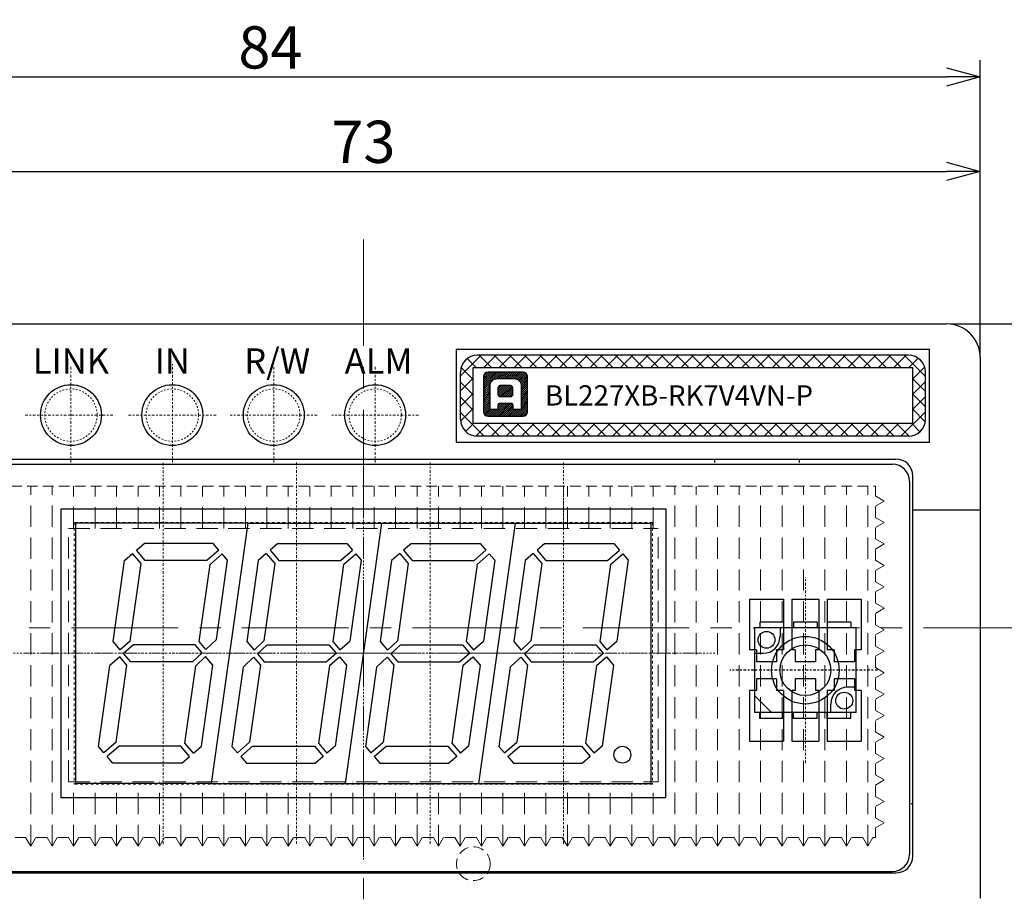
# Model space of a CAD drawing. Extents: x 1116 to 1488, y -2596 to -2355.
# Drawn here: x 1286 to 1345, y -2499 to -2447 of the extents above; entities that cross this region are included whole.
import ezdxf

# ---------------------------------------------------------------- set-up
doc = ezdxf.new("R2010")
doc.units = 0
doc.header["$LTSCALE"] = 0.126
doc.header["$MEASUREMENT"] = 0
for name, pattern in [('CENTER', [2, 1.25, -0.25, 0.25, -0.25]), ('DASHED', [0.75, 0.5, -0.25]), ('HIDDEN', [0.25, 0.125, -0.125])]:
    doc.linetypes.add(name, pattern=pattern)
doc.layers.get('0').update_dxf_attribs({"linetype": 'CONTINUOUS'})
doc.layers.get('Defpoints').update_dxf_attribs({"linetype": 'CONTINUOUS'})
for name, color, linetype, lineweight in [('3寸法', 5, 'CONTINUOUS', 15), ('3寸法線', 5, 'CONTINUOUS', 15), ('3詳細寸法', 161, 'CONTINUOUS', 15), ('4センター', 5, 'CENTER', 15), ('TK2', 2, 'CONTINUOUS', 25), ('かくれ線', 6, 'DASHED', 15), ('中心線', 5, 'CENTER', 15), ('外形線', 3, 'CONTINUOUS', 25), ('寸法線', 5, 'CONTINUOUS', 13)]:
    doc.layers.add(name, color=color, linetype=linetype, lineweight=lineweight)
for name, color, linetype in [('BODY', 7, 'CONTINUOUS'), ('LAYER01', 7, 'CONTINUOUS'), ('LAYER02', 7, 'CONTINUOUS'), ('レイヤー_1', 160, 'CONTINUOUS')]:
    doc.layers.add(name, color=color, linetype=linetype)
doc.dimstyles.get("Standard").update_dxf_attribs({"dimtxt": 2.5, "dimasz": 2, "dimexe": 1, "dimexo": 0.2, "dimgap": 0.5, "dimtad": 1, "dimdsep": 46, "dimtxsty": 'STANDARD', "dimblk": 'OPEN30', "dimcen": 0.09, "dimazin": 2, "dimtfac": 1, "dimtofl": 0, "dimtmove": 0, "dimatfit": 3, "dimldrblk": 'OPEN30', "dimfxl": 1, "dimtolj": 1, "dimtzin": 0, "dimarcsym": 0})
pattern_1 = [(45, (474.72125, -835.16142), (-0.057452426, 0.057452426), [])]

# ---------------------------------------------------------------- blocks, each defined once
blk = doc.blocks.new('_Open30')
at = {"color": 0, "linetype": 'ByBlock', "lineweight": -2}
for p, q in [((-1, 0.268), (0, 0)), ((0, 0), (-1, -0.268)), ((0, 0), (-1, 0))]:
    blk.add_line(p, q, dxfattribs=at)
blk = doc.blocks.new('*D87')
at = {"layer": '3寸法', "color": 0, "lineweight": -2, "ltscale": 10}
for p, q in [((1259.133, -2475.057), (1259.133, -2449.494)), ((1343.133, -2466.907), (1343.133, -2449.494)), ((1261.133, -2450.494), (1341.133, -2450.494))]:
    blk.add_line(p, q, dxfattribs=at)
at = {"layer": 'Defpoints', "color": 0, "ltscale": 10}
for p in [(1343.133, -2450.494), (1343.133, -2467.107), (1259.133, -2475.257)]:
    blk.add_point(p, dxfattribs=at)
at = {"layer": '3寸法', "color": 0, "lineweight": -2, "ltscale": 10, "xscale": 2, "yscale": 2, "zscale": 2, "rotation": 180}
blk.add_blockref('_Open30', (1259.133, -2450.494), dxfattribs=at)
at = {"layer": '3寸法', "color": 0, "lineweight": -2, "ltscale": 10, "xscale": 2, "yscale": 2, "zscale": 2}
blk.add_blockref('_Open30', (1343.133, -2450.494), dxfattribs=at)
at = {"layer": '3寸法', "color": 0, "ltscale": 10, "insert": (1301.133, -2448.744), "char_height": 2.5, "attachment_point": 5}
blk.add_mtext('\\A1;84', dxfattribs=at)
blk = doc.blocks.new('*D86')
at = {"layer": 'Defpoints', "color": 0}
for p in [(1343.133, -2456.082), (1270.133, -2467.107), (1343.133, -2467.107)]:
    blk.add_point(p, dxfattribs=at)
at = {"layer": '寸法線', "color": 0, "lineweight": -2}
for p, q in [((1270.133, -2466.907), (1270.133, -2455.082)), ((1343.133, -2466.907), (1343.133, -2455.082)), ((1272.133, -2456.082), (1341.133, -2456.082))]:
    blk.add_line(p, q, dxfattribs=at)
at = {"layer": '寸法線', "color": 0, "lineweight": -2, "xscale": 2, "yscale": 2, "zscale": 2, "rotation": 180}
blk.add_blockref('_Open30', (1270.133, -2456.082), dxfattribs=at)
at = {"layer": '寸法線', "color": 0, "lineweight": -2, "xscale": 2, "yscale": 2, "zscale": 2}
blk.add_blockref('_Open30', (1343.133, -2456.082), dxfattribs=at)
at = {"layer": '寸法線', "color": 0, "insert": (1306.633, -2454.332), "char_height": 2.5, "attachment_point": 5}
blk.add_mtext('\\A1;73', dxfattribs=at)
blk = doc.blocks.new('*D91')
at = {"layer": 'Defpoints', "color": 0}
for p in [(1341.133, -2465.107), (1341.133, -2501.107), (1357.714, -2501.107)]:
    blk.add_point(p, dxfattribs=at)
at = {"layer": '寸法線', "color": 0, "lineweight": -2}
for p, q in [((1341.333, -2465.107), (1358.714, -2465.107)), ((1357.714, -2467.107), (1357.714, -2499.107)), ((1341.333, -2501.107), (1358.714, -2501.107))]:
    blk.add_line(p, q, dxfattribs=at)
at = {"layer": '寸法線', "color": 0, "lineweight": -2, "xscale": 2, "yscale": 2, "zscale": 2}
for p, rotation in [((1357.714, -2465.107), 90), ((1357.714, -2501.107), 270)]:
    blk.add_blockref('_Open30', p, dxfattribs=dict(at, rotation=rotation))
at = {"layer": '寸法線', "color": 0, "insert": (1355.964, -2483.107), "char_height": 2.5, "attachment_point": 5, "rotation": 90}
blk.add_mtext('\\A1;36', dxfattribs=at)

msp = doc.modelspace()

# ---------------------------------------------------------------- hatches: boundary and pattern name
at = {"layer": '3詳細寸法'}
h = msp.add_hatch(dxfattribs=at)
h.set_pattern_fill('ANSI31', color=256, scale=0.65)
h.set_pattern_definition(pattern_1)
edge = h.paths.add_edge_path()
edge.add_spline(control_points=[(1313.749, -2468.222), (1313.749, -2468.222), (1313.749, -2470.304), (1313.749, -2470.304)], knot_values=[2, 2, 2, 2, 3, 3, 3, 3], degree=3, periodic=0)
edge.add_spline(control_points=[(1313.749, -2470.304), (1313.749, -2470.448), (1313.865, -2470.564), (1314.009, -2470.564)], knot_values=[3, 3, 3, 3, 4, 4, 4, 4], degree=3, periodic=0)
edge.add_spline(control_points=[(1314.009, -2470.564), (1314.009, -2470.564), (1316.091, -2470.564), (1316.091, -2470.564)], knot_values=[4, 4, 4, 4, 5, 5, 5, 5], degree=3, periodic=0)
edge.add_spline(control_points=[(1316.091, -2470.564), (1316.234, -2470.564), (1316.351, -2470.448), (1316.351, -2470.304)], knot_values=[5, 5, 5, 5, 6, 6, 6, 6], degree=3, periodic=0)
edge.add_spline(control_points=[(1316.351, -2470.304), (1316.351, -2470.304), (1316.351, -2468.222), (1316.351, -2468.222)], knot_values=[6, 6, 6, 6, 7, 7, 7, 7], degree=3, periodic=0)
edge.add_spline(control_points=[(1316.351, -2468.222), (1316.351, -2468.079), (1316.234, -2467.962), (1316.091, -2467.962)], knot_values=[7, 7, 7, 7, 8, 8, 8, 8], degree=3, periodic=0)
edge.add_spline(control_points=[(1316.091, -2467.962), (1316.091, -2467.962), (1314.009, -2467.962), (1314.009, -2467.962)], knot_values=[0, 0, 0, 0, 1, 1, 1, 1], degree=3, periodic=0)
edge.add_spline(control_points=[(1314.009, -2467.962), (1313.865, -2467.962), (1313.749, -2468.079), (1313.749, -2468.222)], knot_values=[1, 1, 1, 1, 2, 2, 2, 2], degree=3, periodic=0)
edge = h.paths.add_edge_path(flags=16)
edge.add_spline(control_points=[(1314.129, -2468.827), (1314.129, -2468.515), (1314.282, -2468.349), (1314.596, -2468.349)], knot_values=[8, 8, 8, 8, 9, 9, 9, 9], degree=3, periodic=0)
edge.add_spline(control_points=[(1314.596, -2468.349), (1314.596, -2468.349), (1315.504, -2468.349), (1315.504, -2468.349)], knot_values=[9, 9, 9, 9, 10, 10, 10, 10], degree=3, periodic=0)
edge.add_spline(control_points=[(1315.504, -2468.349), (1315.818, -2468.349), (1315.971, -2468.515), (1315.971, -2468.827)], knot_values=[10, 10, 10, 10, 11, 11, 11, 11], degree=3, periodic=0)
edge.add_spline(control_points=[(1315.971, -2468.827), (1315.971, -2469.051), (1315.971, -2470.177), (1315.971, -2470.177)], knot_values=[11, 11, 11, 11, 12, 12, 12, 12], degree=3, periodic=0)
edge.add_spline(control_points=[(1315.971, -2470.177), (1315.971, -2470.177), (1315.504, -2470.177), (1315.504, -2470.177)], knot_values=[0, 0, 0, 0, 1, 1, 1, 1], degree=3, periodic=0)
edge.add_spline(control_points=[(1315.504, -2470.177), (1315.504, -2470.177), (1315.504, -2469.945), (1315.504, -2469.916)], knot_values=[1, 1, 1, 1, 2, 2, 2, 2], degree=3, periodic=0)
edge.add_spline(control_points=[(1315.504, -2469.916), (1315.504, -2469.864), (1315.474, -2469.815), (1315.416, -2469.815)], knot_values=[2, 2, 2, 2, 3, 3, 3, 3], degree=3, periodic=0)
edge.add_spline(control_points=[(1315.416, -2469.815), (1315.416, -2469.815), (1314.684, -2469.815), (1314.684, -2469.815)], knot_values=[3, 3, 3, 3, 4, 4, 4, 4], degree=3, periodic=0)
edge.add_spline(control_points=[(1314.684, -2469.815), (1314.626, -2469.815), (1314.596, -2469.864), (1314.596, -2469.916)], knot_values=[4, 4, 4, 4, 5, 5, 5, 5], degree=3, periodic=0)
edge.add_spline(control_points=[(1314.596, -2469.916), (1314.596, -2469.945), (1314.596, -2470.177), (1314.596, -2470.177)], knot_values=[5, 5, 5, 5, 6, 6, 6, 6], degree=3, periodic=0)
edge.add_spline(control_points=[(1314.596, -2470.177), (1314.596, -2470.177), (1314.129, -2470.177), (1314.129, -2470.177)], knot_values=[6, 6, 6, 6, 7, 7, 7, 7], degree=3, periodic=0)
edge.add_spline(control_points=[(1314.129, -2470.177), (1314.129, -2470.177), (1314.129, -2469.051), (1314.129, -2468.827)], knot_values=[7, 7, 7, 7, 8, 8, 8, 8], degree=3, periodic=0)
edge = h.paths.add_edge_path(flags=0)
edge.add_spline(control_points=[(1314.613, -2468.892), (1314.613, -2468.81), (1314.674, -2468.742), (1314.748, -2468.742)], knot_values=[4, 4, 4, 4, 5, 5, 5, 5], degree=3, periodic=0)
edge.add_spline(control_points=[(1314.748, -2468.742), (1314.748, -2468.742), (1315.329, -2468.742), (1315.329, -2468.742)], knot_values=[5, 5, 5, 5, 6, 6, 6, 6], degree=3, periodic=0)
edge.add_spline(control_points=[(1315.329, -2468.742), (1315.403, -2468.742), (1315.464, -2468.81), (1315.464, -2468.892)], knot_values=[6, 6, 6, 6, 7, 7, 7, 7], degree=3, periodic=0)
edge.add_spline(control_points=[(1315.464, -2468.892), (1315.464, -2468.892), (1315.464, -2469.28), (1315.464, -2469.28)], knot_values=[7, 7, 7, 7, 8, 8, 8, 8], degree=3, periodic=0)
edge.add_spline(control_points=[(1315.464, -2469.28), (1315.464, -2469.362), (1315.403, -2469.429), (1315.329, -2469.429)], knot_values=[0, 0, 0, 0, 1, 1, 1, 1], degree=3, periodic=0)
edge.add_spline(control_points=[(1315.329, -2469.429), (1315.329, -2469.429), (1314.748, -2469.429), (1314.748, -2469.429)], knot_values=[1, 1, 1, 1, 2, 2, 2, 2], degree=3, periodic=0)
edge.add_spline(control_points=[(1314.748, -2469.429), (1314.674, -2469.429), (1314.613, -2469.362), (1314.613, -2469.28)], knot_values=[2, 2, 2, 2, 3, 3, 3, 3], degree=3, periodic=0)
edge.add_spline(control_points=[(1314.613, -2469.28), (1314.613, -2469.28), (1314.613, -2468.892), (1314.613, -2468.892)], knot_values=[3, 3, 3, 3, 4, 4, 4, 4], degree=3, periodic=0)
h = msp.add_hatch(dxfattribs=at)
h.set_pattern_fill('ANSI31', color=256, scale=0.65)
h.set_pattern_definition(pattern_1)
edge = h.paths.add_edge_path()
edge.add_spline(control_points=[(1314.613, -2468.892), (1314.613, -2468.892), (1314.613, -2469.28), (1314.613, -2469.28)], knot_values=[3, 3, 3, 3, 4, 4, 4, 4], degree=3, periodic=0)
edge.add_spline(control_points=[(1314.613, -2469.28), (1314.613, -2469.362), (1314.674, -2469.429), (1314.748, -2469.429)], knot_values=[2, 2, 2, 2, 3, 3, 3, 3], degree=3, periodic=0)
edge.add_spline(control_points=[(1314.748, -2469.429), (1314.748, -2469.429), (1315.329, -2469.429), (1315.329, -2469.429)], knot_values=[1, 1, 1, 1, 2, 2, 2, 2], degree=3, periodic=0)
edge.add_spline(control_points=[(1315.329, -2469.429), (1315.403, -2469.429), (1315.464, -2469.362), (1315.464, -2469.28)], knot_values=[0, 0, 0, 0, 1, 1, 1, 1], degree=3, periodic=0)
edge.add_spline(control_points=[(1315.464, -2469.28), (1315.464, -2469.28), (1315.464, -2468.892), (1315.464, -2468.892)], knot_values=[7, 7, 7, 7, 8, 8, 8, 8], degree=3, periodic=0)
edge.add_spline(control_points=[(1315.464, -2468.892), (1315.464, -2468.81), (1315.403, -2468.742), (1315.329, -2468.742)], knot_values=[6, 6, 6, 6, 7, 7, 7, 7], degree=3, periodic=0)
edge.add_spline(control_points=[(1315.329, -2468.742), (1315.329, -2468.742), (1314.748, -2468.742), (1314.748, -2468.742)], knot_values=[5, 5, 5, 5, 6, 6, 6, 6], degree=3, periodic=0)
edge.add_spline(control_points=[(1314.748, -2468.742), (1314.674, -2468.742), (1314.613, -2468.81), (1314.613, -2468.892)], knot_values=[4, 4, 4, 4, 5, 5, 5, 5], degree=3, periodic=0)
at = {"layer": 'かくれ線'}
h = msp.add_hatch(dxfattribs=at)
h.set_pattern_fill('ANSI37', color=256, scale=0.2, style=0)
h.set_pattern_definition([(45, (2173.84683, -3255.48544), (-0.4490128, 0.4490128), []), (135, (2173.84683, -3255.48544), (-0.4490128, -0.4490128), [])])
h.paths.add_polyline_path([(1313.383, -2466.957, 0.414214), (1312.383, -2467.957), (1312.383, -2470.757, 0.414214), (1313.383, -2471.757), (1338.883, -2471.757, 0.414214), (1339.883, -2470.757), (1339.883, -2467.957, 0.414214), (1338.883, -2466.957)])
h.paths.add_polyline_path([(1339.133, -2467.707), (1339.133, -2471.007), (1313.133, -2471.007), (1313.133, -2467.707)], flags=16)

# ---------------------------------------------------------------- linework, layer by layer
at = {"layer": '4センター', "ltscale": 40}
for p, q in [((1306.633, -2460.107), (1306.633, -2506.107)), ((1259.133, -2483.107), (1349.133, -2483.107))]:
    msp.add_line(p, q, dxfattribs=at)
at = {"layer": '4センター'}
for p, q in [((1289.333, -2473.307), (1289.333, -2467.591)), ((1295.333, -2473.307), (1295.333, -2467.493)), ((1301.333, -2473.307), (1301.333, -2467.591)), ((1307.333, -2473.307), (1307.333, -2467.591)), ((1286.618, -2470.507), (1291.911, -2470.507)), ((1292.739, -2470.507), (1297.967, -2470.507)), ((1303.903, -2470.507), (1298.76, -2470.507)), ((1309.903, -2470.507), (1304.76, -2470.507)), ((1332.783, -2491.107), (1332.783, -2480.107))]:
    msp.add_line(p, q, dxfattribs=at)
at = {"layer": 'BODY', "color": 3, "ltscale": 10}
for p, q in [((1272.133, -2465.107), (1341.133, -2465.107)), ((1343.133, -2467.107), (1343.133, -2499.107)), ((1339.139, -2496.607), (1339.139, -2474.107)), ((1275.133, -2497.607), (1338.139, -2497.607))]:
    msp.add_line(p, q, dxfattribs=at)
at = {"layer": 'BODY'}
for p, q in [((1312.133, -2466.607), (1340.133, -2466.607)), ((1312.133, -2466.607), (1312.133, -2472.107)), ((1340.133, -2472.107), (1340.133, -2466.607)), ((1312.133, -2472.107), (1340.133, -2472.107))]:
    msp.add_line(p, q, dxfattribs=at)
at = {"layer": 'BODY', "color": 3, "ltscale": 10}
for centre, radius, start, end in [((1341.133, -2467.107), 2, 0, 90), ((1338.139, -2496.607), 1, 270, 0)]:
    msp.add_arc(centre, radius, start, end, dxfattribs=at)
at = {"layer": 'LAYER01', "color": 4}
for p, q in [((1299.814, -2476.907), (1289.63, -2476.907)), ((1299.814, -2476.907), (1307.714, -2476.907)), ((1307.714, -2476.907), (1315.614, -2476.907)), ((1315.614, -2476.907), (1323.633, -2476.907)), ((1329.483, -2481.407), (1329.483, -2484.407)), ((1329.483, -2481.407), (1331.483, -2481.407)), ((1331.483, -2481.407), (1331.483, -2484.407)), ((1331.983, -2481.407), (1331.983, -2484.407)), ((1331.983, -2481.407), (1333.583, -2481.407)), ((1333.583, -2481.407), (1333.583, -2484.407)), ((1334.083, -2481.407), (1334.083, -2484.407)), ((1334.083, -2481.407), (1336.083, -2481.407)), ((1336.083, -2481.407), (1336.083, -2484.407)), ((1329.883, -2484.407), (1329.483, -2484.407)), ((1329.883, -2484.407), (1329.883, -2485.107)), ((1331.083, -2484.407), (1331.083, -2485.107)), ((1331.483, -2484.407), (1331.083, -2484.407)), ((1332.183, -2484.407), (1331.983, -2484.407)), ((1332.183, -2484.407), (1332.183, -2485.107)), ((1333.383, -2484.407), (1333.383, -2485.107)), ((1333.583, -2484.407), (1333.383, -2484.407)), ((1334.483, -2484.407), (1334.083, -2484.407)), ((1334.483, -2484.407), (1334.483, -2485.107)), ((1335.683, -2484.407), (1335.683, -2485.107)), ((1336.083, -2484.407), (1335.683, -2484.407)), ((1331.083, -2485.107), (1329.883, -2485.107)), ((1333.383, -2485.107), (1332.183, -2485.107)), ((1335.683, -2485.107), (1334.483, -2485.107)), ((1331.083, -2486.107), (1329.883, -2486.107)), ((1329.883, -2486.107), (1329.883, -2486.807)), ((1331.083, -2486.107), (1331.083, -2486.807)), ((1332.183, -2486.107), (1332.183, -2486.807)), ((1333.383, -2486.107), (1332.183, -2486.107)), ((1333.383, -2486.107), (1333.383, -2486.807)), ((1335.683, -2486.107), (1334.483, -2486.107)), ((1334.483, -2486.107), (1334.483, -2486.807)), ((1335.683, -2486.107), (1335.683, -2486.807)), ((1329.883, -2486.807), (1329.483, -2486.807)), ((1329.483, -2486.807), (1329.483, -2489.807)), ((1331.483, -2486.807), (1331.083, -2486.807)), ((1331.483, -2486.807), (1331.483, -2489.807)), ((1332.183, -2486.807), (1331.983, -2486.807)), ((1331.983, -2486.807), (1331.983, -2489.807)), ((1333.583, -2486.807), (1333.383, -2486.807)), ((1333.583, -2486.807), (1333.583, -2489.807)), ((1334.483, -2486.807), (1334.083, -2486.807)), ((1334.083, -2486.807), (1334.083, -2489.807)), ((1336.083, -2486.807), (1335.683, -2486.807)), ((1336.083, -2486.807), (1336.083, -2489.807)), ((1329.483, -2489.807), (1331.483, -2489.807)), ((1331.983, -2489.807), (1333.583, -2489.807)), ((1334.083, -2489.807), (1336.083, -2489.807)), ((1297.649, -2492.307), (1289.63, -2492.307)), ((1297.649, -2492.307), (1305.549, -2492.307)), ((1305.549, -2492.307), (1313.449, -2492.307)), ((1313.449, -2492.307), (1323.633, -2492.307))]:
    msp.add_line(p, q, dxfattribs=at)
at = {"layer": 'LAYER01'}
for p, q in [((1293.207, -2478.508), (1293.669, -2478.107)), ((1293.727, -2479.107), (1293.207, -2478.508)), ((1297.749, -2478.107), (1293.669, -2478.107)), ((1298.086, -2478.494), (1297.38, -2479.107)), ((1298.086, -2478.494), (1297.749, -2478.107)), ((1301.572, -2478.107), (1301.11, -2478.508)), ((1301.11, -2478.508), (1301.63, -2479.107)), ((1301.572, -2478.107), (1305.652, -2478.107)), ((1305.283, -2479.107), (1305.988, -2478.494)), ((1305.652, -2478.107), (1305.988, -2478.494)), ((1309.472, -2478.107), (1309.01, -2478.508)), ((1309.01, -2478.508), (1309.53, -2479.107)), ((1309.472, -2478.107), (1313.552, -2478.107)), ((1313.183, -2479.107), (1313.888, -2478.494)), ((1313.552, -2478.107), (1313.888, -2478.494)), ((1317.372, -2478.107), (1316.91, -2478.508)), ((1316.91, -2478.508), (1317.43, -2479.107)), ((1317.372, -2478.107), (1321.452, -2478.107)), ((1321.083, -2479.107), (1321.788, -2478.494)), ((1321.452, -2478.107), (1321.788, -2478.494)), ((1291.828, -2483.91), (1292.501, -2479.122)), ((1292.501, -2479.122), (1292.981, -2478.705)), ((1293.488, -2479.288), (1292.981, -2478.705)), ((1297.38, -2479.107), (1293.727, -2479.107)), ((1298.283, -2478.72), (1297.56, -2479.349)), ((1297.944, -2483.797), (1298.605, -2479.092)), ((1298.605, -2479.092), (1298.283, -2478.72)), ((1300.404, -2479.122), (1299.731, -2483.91)), ((1300.883, -2478.705), (1300.404, -2479.122)), ((1300.883, -2478.705), (1301.39, -2479.288)), ((1301.63, -2479.107), (1305.283, -2479.107)), ((1305.462, -2479.349), (1306.185, -2478.72)), ((1306.508, -2479.092), (1305.835, -2483.88)), ((1306.185, -2478.72), (1306.508, -2479.092)), ((1308.304, -2479.122), (1307.631, -2483.91)), ((1308.783, -2478.705), (1308.304, -2479.122)), ((1308.783, -2478.705), (1309.29, -2479.288)), ((1309.53, -2479.107), (1313.183, -2479.107)), ((1313.362, -2479.349), (1314.085, -2478.72)), ((1314.408, -2479.092), (1313.735, -2483.88)), ((1314.085, -2478.72), (1314.408, -2479.092)), ((1316.204, -2479.122), (1315.531, -2483.91)), ((1316.683, -2478.705), (1316.204, -2479.122)), ((1316.683, -2478.705), (1317.19, -2479.288)), ((1317.43, -2479.107), (1321.083, -2479.107)), ((1321.262, -2479.349), (1321.985, -2478.72)), ((1322.308, -2479.092), (1321.635, -2483.88)), ((1321.985, -2478.72), (1322.308, -2479.092)), ((1292.842, -2483.88), (1293.488, -2479.288)), ((1296.918, -2483.91), (1297.56, -2479.349)), ((1301.39, -2479.288), (1300.746, -2483.872)), ((1305.462, -2479.349), (1304.821, -2483.91)), ((1309.29, -2479.288), (1308.646, -2483.872)), ((1313.362, -2479.349), (1312.721, -2483.91)), ((1317.19, -2479.288), (1316.546, -2483.872)), ((1321.262, -2479.349), (1320.621, -2483.91)), ((1335.783, -2483.107), (1329.783, -2483.107)), ((1329.783, -2483.107), (1329.783, -2488.107)), ((1331.483, -2482.757), (1330.083, -2482.757)), ((1330.083, -2482.757), (1330.083, -2483.107)), ((1331.283, -2483.107), (1331.283, -2483.607)), ((1331.483, -2482.757), (1331.483, -2483.107)), ((1332.083, -2482.757), (1332.083, -2483.107)), ((1333.483, -2482.757), (1332.083, -2482.757)), ((1333.483, -2482.757), (1333.483, -2483.107)), ((1335.483, -2482.757), (1334.083, -2482.757)), ((1334.083, -2482.757), (1334.083, -2483.107)), ((1335.483, -2482.757), (1335.483, -2483.107)), ((1335.783, -2488.107), (1335.783, -2483.107)), ((1292.842, -2483.88), (1292.25, -2484.395)), ((1297.321, -2484.374), (1297.944, -2483.797)), ((1300.746, -2483.872), (1300.165, -2484.41)), ((1305.243, -2484.395), (1305.835, -2483.88)), ((1308.646, -2483.872), (1308.065, -2484.41)), ((1313.143, -2484.395), (1313.735, -2483.88)), ((1316.546, -2483.872), (1315.965, -2484.41)), ((1321.043, -2484.395), (1321.635, -2483.88)), ((1292.25, -2484.395), (1291.828, -2483.91)), ((1293.039, -2484.107), (1292.447, -2484.622)), ((1296.692, -2484.107), (1293.039, -2484.107)), ((1297.101, -2484.578), (1296.692, -2484.107)), ((1297.321, -2484.374), (1296.918, -2483.91)), ((1299.731, -2483.91), (1300.165, -2484.41)), ((1299.731, -2483.91), (1300.165, -2484.41)), ((1300.934, -2484.107), (1300.362, -2484.636)), ((1300.934, -2484.107), (1304.595, -2484.107)), ((1304.595, -2484.107), (1305.016, -2484.592)), ((1304.821, -2483.91), (1305.243, -2484.395)), ((1307.631, -2483.91), (1308.065, -2484.41)), ((1307.631, -2483.91), (1308.065, -2484.41)), ((1308.834, -2484.107), (1308.262, -2484.636)), ((1308.834, -2484.107), (1312.495, -2484.107)), ((1312.495, -2484.107), (1312.916, -2484.592)), ((1312.721, -2483.91), (1313.143, -2484.395)), ((1315.531, -2483.91), (1315.965, -2484.41)), ((1315.531, -2483.91), (1315.965, -2484.41)), ((1316.734, -2484.107), (1316.162, -2484.636)), ((1316.734, -2484.107), (1320.395, -2484.107)), ((1320.395, -2484.107), (1320.816, -2484.592)), ((1320.621, -2483.91), (1321.043, -2484.395)), ((1292.22, -2484.818), (1291.628, -2485.333)), ((1292.642, -2485.304), (1292.22, -2484.818)), ((1292.869, -2485.107), (1292.447, -2484.622)), ((1296.529, -2485.107), (1297.101, -2484.578)), ((1296.717, -2485.342), (1297.298, -2484.804)), ((1297.732, -2485.304), (1297.298, -2484.804)), ((1297.732, -2485.304), (1297.298, -2484.804)), ((1300.142, -2484.84), (1299.519, -2485.417)), ((1300.142, -2484.84), (1300.545, -2485.304)), ((1300.362, -2484.636), (1300.771, -2485.107)), ((1304.424, -2485.107), (1305.016, -2484.592)), ((1304.621, -2485.333), (1305.213, -2484.818)), ((1305.213, -2484.818), (1305.635, -2485.304)), ((1308.042, -2484.84), (1307.419, -2485.417)), ((1308.042, -2484.84), (1308.445, -2485.304)), ((1308.262, -2484.636), (1308.671, -2485.107)), ((1312.324, -2485.107), (1312.916, -2484.592)), ((1312.521, -2485.333), (1313.113, -2484.818)), ((1313.113, -2484.818), (1313.535, -2485.304)), ((1315.942, -2484.84), (1315.319, -2485.417)), ((1315.942, -2484.84), (1316.345, -2485.304)), ((1316.162, -2484.636), (1316.571, -2485.107)), ((1320.224, -2485.107), (1320.816, -2484.592)), ((1320.421, -2485.333), (1321.013, -2484.818)), ((1321.013, -2484.818), (1321.435, -2485.304)), ((1329.783, -2484.607), (1330.283, -2484.607)), ((1290.955, -2490.122), (1291.628, -2485.333)), ((1292.001, -2489.865), (1292.642, -2485.304)), ((1296.529, -2485.107), (1292.869, -2485.107)), ((1296.073, -2489.925), (1296.717, -2485.342)), ((1297.06, -2490.092), (1297.732, -2485.304)), ((1299.519, -2485.417), (1298.858, -2490.122)), ((1300.545, -2485.304), (1299.904, -2489.865)), ((1300.771, -2485.107), (1304.424, -2485.107)), ((1304.621, -2485.333), (1303.976, -2489.925)), ((1305.635, -2485.304), (1304.962, -2490.092)), ((1307.419, -2485.417), (1306.758, -2490.122)), ((1308.445, -2485.304), (1307.804, -2489.865)), ((1308.671, -2485.107), (1312.324, -2485.107)), ((1312.521, -2485.333), (1311.876, -2489.925)), ((1313.535, -2485.304), (1312.862, -2490.092)), ((1315.319, -2485.417), (1314.658, -2490.122)), ((1316.345, -2485.304), (1315.704, -2489.865)), ((1316.571, -2485.107), (1320.224, -2485.107)), ((1320.421, -2485.333), (1319.776, -2489.925)), ((1321.435, -2485.304), (1320.762, -2490.092)), ((1335.783, -2486.607), (1335.283, -2486.607)), ((1330.783, -2488.107), (1329.783, -2487.107)), ((1334.283, -2488.107), (1334.283, -2487.607)), ((1335.783, -2488.107), (1329.783, -2488.107)), ((1330.083, -2488.457), (1330.083, -2488.107)), ((1331.483, -2488.457), (1330.083, -2488.457)), ((1331.483, -2488.457), (1331.483, -2488.107)), ((1332.083, -2488.457), (1332.083, -2488.107)), ((1333.483, -2488.457), (1332.083, -2488.457)), ((1333.483, -2488.457), (1333.483, -2488.107)), ((1334.083, -2488.457), (1334.083, -2488.107)), ((1335.483, -2488.457), (1334.083, -2488.457)), ((1335.483, -2488.457), (1335.483, -2488.107)), ((1291.278, -2490.494), (1290.955, -2490.122)), ((1292.001, -2489.865), (1291.278, -2490.494)), ((1292.18, -2490.107), (1291.475, -2490.72)), ((1295.833, -2490.107), (1292.18, -2490.107)), ((1296.354, -2490.705), (1295.833, -2490.107)), ((1296.58, -2490.508), (1296.073, -2489.925)), ((1296.58, -2490.508), (1297.06, -2490.092)), ((1298.858, -2490.122), (1299.181, -2490.494)), ((1299.181, -2490.494), (1299.904, -2489.865)), ((1299.377, -2490.72), (1300.083, -2490.107)), ((1300.083, -2490.107), (1303.736, -2490.107)), ((1303.736, -2490.107), (1304.256, -2490.705)), ((1303.976, -2489.925), (1304.482, -2490.508)), ((1304.962, -2490.092), (1304.482, -2490.508)), ((1306.758, -2490.122), (1307.081, -2490.494)), ((1307.081, -2490.494), (1307.804, -2489.865)), ((1307.277, -2490.72), (1307.983, -2490.107)), ((1307.983, -2490.107), (1311.636, -2490.107)), ((1311.636, -2490.107), (1312.156, -2490.705)), ((1311.876, -2489.925), (1312.382, -2490.508)), ((1312.862, -2490.092), (1312.382, -2490.508)), ((1314.658, -2490.122), (1314.981, -2490.494)), ((1314.981, -2490.494), (1315.704, -2489.865)), ((1315.177, -2490.72), (1315.883, -2490.107)), ((1315.883, -2490.107), (1319.536, -2490.107)), ((1319.536, -2490.107), (1320.056, -2490.705)), ((1319.776, -2489.925), (1320.282, -2490.508)), ((1320.762, -2490.092), (1320.282, -2490.508)), ((1291.811, -2491.107), (1291.475, -2490.72)), ((1295.892, -2491.107), (1296.354, -2490.705)), ((1299.377, -2490.72), (1299.714, -2491.107)), ((1304.256, -2490.705), (1303.794, -2491.107)), ((1307.277, -2490.72), (1307.614, -2491.107)), ((1312.156, -2490.705), (1311.694, -2491.107)), ((1315.177, -2490.72), (1315.514, -2491.107)), ((1320.056, -2490.705), (1319.594, -2491.107)), ((1295.892, -2491.107), (1291.811, -2491.107)), ((1299.714, -2491.107), (1303.794, -2491.107)), ((1307.614, -2491.107), (1311.694, -2491.107)), ((1315.514, -2491.107), (1319.594, -2491.107))]:
    msp.add_line(p, q, dxfattribs=at)
for centre, radius in [((1330.483, -2483.807), 0.5), ((1332.783, -2485.607), 2), ((1332.783, -2485.607), 1.5), ((1335.083, -2487.407), 0.5), ((1321.958, -2490.607), 0.5)]:
    msp.add_circle(centre, radius, dxfattribs=at)
for centre, start, end in [((1330.283, -2483.607), 270, 0), ((1335.283, -2487.607), 90, 180)]:
    msp.add_arc(centre, 1, start, end, dxfattribs=at)
at = {"layer": 'LAYER02', "color": 5, "linetype": 'CENTER'}
msp.add_line((1337.061, -2485.607), (1328.324, -2485.607), dxfattribs=at)
at = {"layer": 'TK2', "color": 2}
msp.add_line((1327.433, -2473.307), (1327.433, -2473.107), dxfattribs=at)
at = {"layer": 'TK2'}
msp.add_line((1332.433, -2473.307), (1332.433, -2473.107), dxfattribs=at)
at = {"layer": 'TK2', "linetype": 'HIDDEN'}
msp.add_line((1339.139, -2493.517), (1338.939, -2493.517), dxfattribs=at)
at = {"layer": 'かくれ線', "ltscale": 10}
for p, q in [((1276.339, -2474.717), (1336.939, -2474.717)), ((1336.939, -2475.292), (1336.939, -2474.717)), ((1337.439, -2475.592), (1336.939, -2475.292)), ((1337.439, -2475.592), (1336.939, -2475.892)), ((1336.939, -2476.562), (1336.939, -2475.892)), ((1337.439, -2476.862), (1336.939, -2476.562)), ((1337.439, -2476.862), (1336.939, -2477.162)), ((1336.939, -2477.832), (1336.939, -2477.162)), ((1337.439, -2478.132), (1336.939, -2477.832)), ((1337.439, -2478.132), (1336.939, -2478.432)), ((1336.939, -2479.102), (1336.939, -2478.432)), ((1337.439, -2479.402), (1336.939, -2479.102)), ((1337.439, -2479.402), (1336.939, -2479.702)), ((1336.939, -2480.372), (1336.939, -2479.702)), ((1337.439, -2480.672), (1336.939, -2480.372)), ((1337.439, -2480.672), (1336.939, -2480.972)), ((1336.939, -2481.642), (1336.939, -2480.972)), ((1337.439, -2481.942), (1336.939, -2481.642)), ((1337.439, -2481.942), (1336.939, -2482.242)), ((1336.939, -2482.912), (1336.939, -2482.242)), ((1337.439, -2483.212), (1336.939, -2482.912)), ((1337.439, -2483.212), (1336.939, -2483.512)), ((1336.939, -2484.182), (1336.939, -2483.512)), ((1337.439, -2484.482), (1336.939, -2484.182)), ((1337.439, -2484.482), (1336.939, -2484.782)), ((1336.939, -2485.452), (1336.939, -2484.782)), ((1337.439, -2485.752), (1336.939, -2485.452)), ((1337.439, -2485.752), (1336.939, -2486.052)), ((1336.939, -2486.722), (1336.939, -2486.052)), ((1337.439, -2487.022), (1336.939, -2486.722)), ((1337.439, -2487.022), (1336.939, -2487.322)), ((1336.939, -2487.992), (1336.939, -2487.322)), ((1337.439, -2488.292), (1336.939, -2487.992)), ((1337.439, -2488.292), (1336.939, -2488.592)), ((1336.939, -2489.262), (1336.939, -2488.592)), ((1337.439, -2489.562), (1336.939, -2489.262)), ((1337.439, -2489.562), (1336.939, -2489.862)), ((1336.939, -2490.532), (1336.939, -2489.862)), ((1337.439, -2490.832), (1336.939, -2490.532)), ((1337.439, -2490.832), (1336.939, -2491.132)), ((1336.939, -2491.802), (1336.939, -2491.132)), ((1337.439, -2492.102), (1336.939, -2491.802)), ((1337.439, -2492.102), (1336.939, -2492.402)), ((1336.939, -2493.072), (1336.939, -2492.402)), ((1337.439, -2493.372), (1336.939, -2493.072)), ((1337.439, -2493.372), (1336.939, -2493.672)), ((1336.939, -2494.342), (1336.939, -2493.672)), ((1337.439, -2494.642), (1336.939, -2494.342)), ((1337.439, -2494.642), (1336.939, -2494.942)), ((1336.939, -2495.517), (1336.939, -2494.942)), ((1286.654, -2495.517), (1285.984, -2495.517)), ((1286.954, -2496.017), (1286.654, -2495.517)), ((1286.954, -2496.017), (1287.254, -2495.517)), ((1287.924, -2495.517), (1287.254, -2495.517)), ((1288.224, -2496.017), (1287.924, -2495.517)), ((1288.224, -2496.017), (1288.524, -2495.517)), ((1289.194, -2495.517), (1288.524, -2495.517)), ((1289.494, -2496.017), (1289.194, -2495.517)), ((1289.494, -2496.017), (1289.794, -2495.517)), ((1290.464, -2495.517), (1289.794, -2495.517)), ((1290.764, -2496.017), (1290.464, -2495.517)), ((1290.764, -2496.017), (1291.064, -2495.517)), ((1291.734, -2495.517), (1291.064, -2495.517)), ((1292.034, -2496.017), (1291.734, -2495.517)), ((1292.034, -2496.017), (1292.334, -2495.517)), ((1293.004, -2495.517), (1292.334, -2495.517)), ((1293.304, -2496.017), (1293.004, -2495.517)), ((1293.304, -2496.017), (1293.604, -2495.517)), ((1294.274, -2495.517), (1293.604, -2495.517)), ((1294.574, -2496.017), (1294.274, -2495.517)), ((1294.574, -2496.017), (1294.874, -2495.517)), ((1295.544, -2495.517), (1294.874, -2495.517)), ((1295.844, -2496.017), (1295.544, -2495.517)), ((1295.844, -2496.017), (1296.144, -2495.517)), ((1296.814, -2495.517), (1296.144, -2495.517)), ((1297.114, -2496.017), (1296.814, -2495.517)), ((1297.114, -2496.017), (1297.414, -2495.517)), ((1298.084, -2495.517), (1297.414, -2495.517)), ((1298.384, -2496.017), (1298.084, -2495.517)), ((1298.384, -2496.017), (1298.684, -2495.517)), ((1299.354, -2495.517), (1298.684, -2495.517)), ((1299.654, -2496.017), (1299.354, -2495.517)), ((1299.654, -2496.017), (1299.954, -2495.517)), ((1300.624, -2495.517), (1299.954, -2495.517)), ((1300.924, -2496.017), (1300.624, -2495.517)), ((1300.924, -2496.017), (1301.224, -2495.517)), ((1301.894, -2495.517), (1301.224, -2495.517)), ((1302.194, -2496.017), (1301.894, -2495.517)), ((1302.194, -2496.017), (1302.494, -2495.517)), ((1303.164, -2495.517), (1302.494, -2495.517)), ((1303.464, -2496.017), (1303.164, -2495.517)), ((1303.464, -2496.017), (1303.764, -2495.517)), ((1304.434, -2495.517), (1303.764, -2495.517)), ((1304.734, -2496.017), (1304.434, -2495.517)), ((1304.734, -2496.017), (1305.034, -2495.517)), ((1305.704, -2495.517), (1305.034, -2495.517)), ((1306.004, -2496.017), (1305.704, -2495.517)), ((1306.004, -2496.017), (1306.304, -2495.517)), ((1306.974, -2495.517), (1306.304, -2495.517)), ((1307.274, -2496.017), (1306.974, -2495.517)), ((1307.274, -2496.017), (1307.574, -2495.517)), ((1308.244, -2495.517), (1307.574, -2495.517)), ((1308.544, -2496.017), (1308.244, -2495.517)), ((1308.544, -2496.017), (1308.844, -2495.517)), ((1309.514, -2495.517), (1308.844, -2495.517)), ((1309.814, -2496.017), (1309.514, -2495.517)), ((1309.814, -2496.017), (1310.114, -2495.517)), ((1310.784, -2495.517), (1310.114, -2495.517)), ((1311.084, -2496.017), (1310.784, -2495.517)), ((1311.084, -2496.017), (1311.384, -2495.517)), ((1312.054, -2495.517), (1311.384, -2495.517)), ((1312.354, -2496.017), (1312.054, -2495.517)), ((1312.354, -2496.017), (1312.654, -2495.517)), ((1313.324, -2495.517), (1312.654, -2495.517)), ((1313.624, -2496.017), (1313.324, -2495.517)), ((1313.624, -2496.017), (1313.924, -2495.517)), ((1314.594, -2495.517), (1313.924, -2495.517)), ((1314.894, -2496.017), (1314.594, -2495.517)), ((1314.894, -2496.017), (1315.194, -2495.517)), ((1315.864, -2495.517), (1315.194, -2495.517)), ((1316.164, -2496.017), (1315.864, -2495.517)), ((1316.164, -2496.017), (1316.464, -2495.517)), ((1317.134, -2495.517), (1316.464, -2495.517)), ((1317.434, -2496.017), (1317.134, -2495.517)), ((1317.434, -2496.017), (1317.734, -2495.517)), ((1318.404, -2495.517), (1317.734, -2495.517)), ((1318.704, -2496.017), (1318.404, -2495.517)), ((1318.704, -2496.017), (1319.004, -2495.517)), ((1319.674, -2495.517), (1319.004, -2495.517)), ((1319.974, -2496.017), (1319.674, -2495.517)), ((1319.974, -2496.017), (1320.274, -2495.517)), ((1320.944, -2495.517), (1320.274, -2495.517)), ((1321.244, -2496.017), (1320.944, -2495.517)), ((1321.244, -2496.017), (1321.544, -2495.517)), ((1322.214, -2495.517), (1321.544, -2495.517)), ((1322.514, -2496.017), (1322.214, -2495.517)), ((1322.514, -2496.017), (1322.814, -2495.517)), ((1323.484, -2495.517), (1322.814, -2495.517)), ((1323.784, -2496.017), (1323.484, -2495.517)), ((1323.784, -2496.017), (1324.084, -2495.517)), ((1324.754, -2495.517), (1324.084, -2495.517)), ((1325.054, -2496.017), (1324.754, -2495.517)), ((1325.054, -2496.017), (1325.354, -2495.517)), ((1326.024, -2495.517), (1325.354, -2495.517)), ((1326.324, -2496.017), (1326.024, -2495.517)), ((1326.324, -2496.017), (1326.624, -2495.517)), ((1327.294, -2495.517), (1326.624, -2495.517)), ((1327.594, -2496.017), (1327.294, -2495.517)), ((1327.594, -2496.017), (1327.894, -2495.517)), ((1328.564, -2495.517), (1327.894, -2495.517)), ((1328.864, -2496.017), (1328.564, -2495.517)), ((1328.864, -2496.017), (1329.164, -2495.517)), ((1329.834, -2495.517), (1329.164, -2495.517)), ((1330.134, -2496.017), (1329.834, -2495.517)), ((1330.134, -2496.017), (1330.434, -2495.517)), ((1331.104, -2495.517), (1330.434, -2495.517)), ((1331.404, -2496.017), (1331.104, -2495.517)), ((1331.404, -2496.017), (1331.704, -2495.517)), ((1332.374, -2495.517), (1331.704, -2495.517)), ((1332.674, -2496.017), (1332.374, -2495.517)), ((1332.674, -2496.017), (1332.974, -2495.517)), ((1333.644, -2495.517), (1332.974, -2495.517)), ((1333.944, -2496.017), (1333.644, -2495.517)), ((1333.944, -2496.017), (1334.244, -2495.517)), ((1334.914, -2495.517), (1334.244, -2495.517)), ((1335.214, -2496.017), (1334.914, -2495.517)), ((1335.214, -2496.017), (1335.514, -2495.517)), ((1336.184, -2495.517), (1335.514, -2495.517)), ((1336.484, -2496.017), (1336.184, -2495.517)), ((1336.484, -2496.017), (1336.784, -2495.517)), ((1336.784, -2495.517), (1336.939, -2495.517))]:
    msp.add_line(p, q, dxfattribs=at)
at = {"layer": 'かくれ線', "ltscale": 20}
for p, q in [((1286.954, -2496.017), (1286.954, -2474.717)), ((1288.224, -2496.017), (1288.224, -2474.717)), ((1289.494, -2477.217), (1289.494, -2474.717)), ((1290.764, -2477.217), (1290.764, -2474.717)), ((1292.034, -2477.217), (1292.034, -2474.717)), ((1293.304, -2477.217), (1293.304, -2474.717)), ((1294.574, -2477.217), (1294.574, -2474.717)), ((1295.844, -2477.217), (1295.844, -2474.717)), ((1297.114, -2477.217), (1297.114, -2474.717)), ((1298.384, -2477.217), (1298.384, -2474.717)), ((1299.654, -2477.217), (1299.654, -2474.717)), ((1300.924, -2477.217), (1300.924, -2474.717)), ((1302.194, -2477.217), (1302.194, -2474.717)), ((1303.464, -2477.217), (1303.464, -2474.717)), ((1304.734, -2477.217), (1304.734, -2474.717)), ((1306.004, -2477.217), (1306.004, -2474.717)), ((1307.274, -2477.217), (1307.274, -2474.717)), ((1308.544, -2477.217), (1308.544, -2474.717)), ((1309.814, -2477.217), (1309.814, -2474.717)), ((1311.084, -2477.217), (1311.084, -2474.717)), ((1312.354, -2477.217), (1312.354, -2474.717)), ((1313.624, -2477.217), (1313.624, -2474.717)), ((1314.894, -2477.217), (1314.894, -2474.717)), ((1316.164, -2477.217), (1316.164, -2474.717)), ((1317.434, -2477.217), (1317.434, -2474.717)), ((1318.704, -2477.217), (1318.704, -2474.717)), ((1319.974, -2477.217), (1319.974, -2474.717)), ((1321.244, -2477.217), (1321.244, -2474.717)), ((1322.514, -2477.217), (1322.514, -2474.717)), ((1323.784, -2477.217), (1323.784, -2474.717)), ((1325.054, -2496.017), (1325.054, -2474.717)), ((1326.324, -2496.017), (1326.324, -2474.717)), ((1327.594, -2496.017), (1327.594, -2474.717)), ((1328.864, -2496.017), (1328.864, -2474.717)), ((1330.134, -2496.017), (1330.134, -2474.717)), ((1331.404, -2496.017), (1331.404, -2474.717)), ((1332.674, -2496.017), (1332.674, -2474.717)), ((1333.944, -2496.017), (1333.944, -2474.717)), ((1335.214, -2496.017), (1335.214, -2474.717)), ((1336.484, -2496.017), (1336.484, -2474.717)), ((1289.194, -2477.217), (1324.084, -2477.217)), ((1289.194, -2492.217), (1289.194, -2477.217)), ((1324.084, -2492.217), (1324.084, -2477.217)), ((1289.194, -2492.217), (1324.084, -2492.217)), ((1289.494, -2496.017), (1289.494, -2492.217)), ((1290.764, -2496.017), (1290.764, -2492.217)), ((1292.034, -2496.017), (1292.034, -2492.217)), ((1293.304, -2496.017), (1293.304, -2492.217)), ((1294.574, -2496.017), (1294.574, -2492.217)), ((1295.844, -2496.017), (1295.844, -2492.217)), ((1297.114, -2496.017), (1297.114, -2492.217)), ((1298.384, -2496.017), (1298.384, -2492.217)), ((1299.654, -2496.017), (1299.654, -2492.217)), ((1300.924, -2496.017), (1300.924, -2492.217)), ((1302.194, -2496.017), (1302.194, -2492.217)), ((1303.464, -2496.017), (1303.464, -2492.217)), ((1304.734, -2496.017), (1304.734, -2492.217)), ((1306.004, -2496.017), (1306.004, -2492.217)), ((1307.274, -2496.017), (1307.274, -2492.217)), ((1308.544, -2496.017), (1308.544, -2492.217)), ((1309.814, -2496.017), (1309.814, -2492.217)), ((1311.084, -2496.017), (1311.084, -2492.217)), ((1312.354, -2496.017), (1312.354, -2492.217)), ((1313.624, -2496.017), (1313.624, -2492.217)), ((1314.894, -2496.017), (1314.894, -2492.217)), ((1316.164, -2496.017), (1316.164, -2492.217)), ((1317.434, -2496.017), (1317.434, -2492.217)), ((1318.704, -2496.017), (1318.704, -2492.217)), ((1319.974, -2496.017), (1319.974, -2492.217)), ((1321.244, -2496.017), (1321.244, -2492.217)), ((1322.514, -2496.017), (1322.514, -2492.217)), ((1323.784, -2496.017), (1323.784, -2492.217))]:
    msp.add_line(p, q, dxfattribs=at)
at = {"layer": 'かくれ線', "color": 3}
for centre in [(1289.333, -2470.507), (1295.333, -2470.507), (1301.333, -2470.507), (1307.333, -2470.507)]:
    msp.add_circle(centre, 1.55, dxfattribs=at)
at = {"layer": 'かくれ線', "ltscale": 10}
msp.add_circle((1313.139, -2497.062), 1, dxfattribs=at)
at = {"layer": 'レイヤー_1', "color": 5}
for points in [[(1314.009, -2467.962), (1313.865, -2467.962), (1313.749, -2468.079), (1313.749, -2468.222)], [(1316.091, -2467.962), (1316.091, -2467.962), (1314.009, -2467.962), (1314.009, -2467.962)], [(1316.351, -2468.222), (1316.351, -2468.079), (1316.234, -2467.962), (1316.091, -2467.962)], [(1313.749, -2468.222), (1313.749, -2468.222), (1313.749, -2470.304), (1313.749, -2470.304)], [(1314.596, -2468.349), (1314.596, -2468.349), (1315.504, -2468.349), (1315.504, -2468.349)], [(1314.613, -2468.892), (1314.613, -2468.81), (1314.674, -2468.742), (1314.748, -2468.742)], [(1314.748, -2468.742), (1314.748, -2468.742), (1315.329, -2468.742), (1315.329, -2468.742)], [(1315.329, -2468.742), (1315.403, -2468.742), (1315.464, -2468.81), (1315.464, -2468.892)], [(1316.351, -2470.304), (1316.351, -2470.304), (1316.351, -2468.222), (1316.351, -2468.222)], [(1314.613, -2469.28), (1314.613, -2469.28), (1314.613, -2468.892), (1314.613, -2468.892)], [(1314.748, -2469.429), (1314.674, -2469.429), (1314.613, -2469.362), (1314.613, -2469.28)], [(1315.464, -2469.28), (1315.464, -2469.362), (1315.403, -2469.429), (1315.329, -2469.429)], [(1315.464, -2468.892), (1315.464, -2468.892), (1315.464, -2469.28), (1315.464, -2469.28)], [(1315.416, -2469.815), (1315.416, -2469.815), (1314.684, -2469.815), (1314.684, -2469.815)], [(1315.329, -2469.429), (1315.329, -2469.429), (1314.748, -2469.429), (1314.748, -2469.429)], [(1313.749, -2470.304), (1313.749, -2470.448), (1313.865, -2470.564), (1314.009, -2470.564)], [(1314.596, -2470.177), (1314.596, -2470.177), (1314.129, -2470.177), (1314.129, -2470.177)], [(1315.971, -2470.177), (1315.971, -2470.177), (1315.504, -2470.177), (1315.504, -2470.177)], [(1316.091, -2470.564), (1316.234, -2470.564), (1316.351, -2470.448), (1316.351, -2470.304)], [(1314.009, -2470.564), (1314.009, -2470.564), (1316.091, -2470.564), (1316.091, -2470.564)]]:
    msp.add_open_spline(points, degree=3, dxfattribs=at)
for points, knots in [([(1314.129, -2470.177), (1314.129, -2470.177), (1314.129, -2469.051), (1314.129, -2468.827), (1314.129, -2468.515), (1314.282, -2468.349), (1314.596, -2468.349)], [7, 7, 7, 7, 8, 8, 8, 9, 9, 9, 9]), ([(1315.504, -2468.349), (1315.818, -2468.349), (1315.971, -2468.515), (1315.971, -2468.827), (1315.971, -2469.051), (1315.971, -2470.177), (1315.971, -2470.177)], [10, 10, 10, 10, 11, 11, 11, 12, 12, 12, 12]), ([(1314.684, -2469.815), (1314.626, -2469.815), (1314.596, -2469.864), (1314.596, -2469.916), (1314.596, -2469.945), (1314.596, -2470.177), (1314.596, -2470.177)], [4, 4, 4, 4, 5, 5, 5, 6, 6, 6, 6]), ([(1315.504, -2470.177), (1315.504, -2470.177), (1315.504, -2469.945), (1315.504, -2469.916), (1315.504, -2469.864), (1315.474, -2469.815), (1315.416, -2469.815)], [1, 1, 1, 1, 2, 2, 2, 3, 3, 3, 3])]:
    msp.add_open_spline(points, degree=3, knots=knots, dxfattribs=at)
at = {"layer": '中心線', "linetype": 'HIDDEN'}
for p, q in [((1306.633, -2472.307), (1306.633, -2496.907)), ((1285.733, -2484.607), (1327.533, -2484.607))]:
    msp.add_line(p, q, dxfattribs=at)
at = {"layer": '中心線'}
for p, q in [((1294.78, -2495.907), (1294.78, -2473.307)), ((1302.683, -2473.307), (1302.683, -2495.907)), ((1310.583, -2473.307), (1310.583, -2495.907)), ((1318.483, -2473.307), (1318.483, -2495.907)), ((1318.483, -2477.184), (1318.483, -2474.723)), ((1286.63, -2484.607), (1301.761, -2484.607)), ((1286.63, -2484.607), (1301.761, -2484.607)), ((1309.661, -2484.607), (1295.702, -2484.607)), ((1317.561, -2484.607), (1303.602, -2484.607)), ((1326.633, -2484.607), (1311.502, -2484.607)), ((1326.633, -2484.607), (1311.502, -2484.607)), ((1318.483, -2494.284), (1318.483, -2491.823))]:
    msp.add_line(p, q, dxfattribs=at)
at = {"layer": '外形線'}
for p, q in [((1338.883, -2466.957), (1313.383, -2466.957)), ((1312.383, -2470.757), (1312.383, -2467.957)), ((1339.133, -2467.707), (1313.133, -2467.707)), ((1313.133, -2471.007), (1313.133, -2467.707)), ((1339.133, -2471.007), (1339.133, -2467.707)), ((1339.883, -2470.757), (1339.883, -2467.957)), ((1339.133, -2471.007), (1313.133, -2471.007)), ((1338.883, -2471.757), (1313.383, -2471.757)), ((1275.133, -2473.107), (1338.139, -2473.107)), ((1288.733, -2476.057), (1324.533, -2476.057)), ((1288.733, -2476.057), (1288.733, -2493.157)), ((1324.533, -2476.057), (1324.533, -2484.607)), ((1339.139, -2476.107), (1343.133, -2476.107)), ((1324.533, -2493.157), (1324.533, -2484.607)), ((1324.533, -2493.157), (1288.733, -2493.157))]:
    msp.add_line(p, q, dxfattribs=at)
at = {"layer": '外形線', "color": 2, "ltscale": 40}
msp.add_line((1275.339, -2473.417), (1337.939, -2473.417), dxfattribs=at)
at = {"layer": '外形線', "color": 2}
for p, q in [((1338.939, -2474.417), (1338.939, -2496.517)), ((1275.339, -2497.517), (1337.939, -2497.517))]:
    msp.add_line(p, q, dxfattribs=at)
at = {"layer": '外形線', "linetype": 'HIDDEN', "lineweight": 13, "ltscale": 10}
for p, q in [((1323.733, -2476.857), (1289.533, -2476.857)), ((1289.533, -2476.857), (1289.533, -2492.357)), ((1323.733, -2476.857), (1323.733, -2492.357)), ((1323.733, -2492.357), (1289.533, -2492.357))]:
    msp.add_line(p, q, dxfattribs=at)
at = {"layer": '外形線', "color": 4}
for p, q in [((1289.63, -2492.307), (1289.63, -2476.907)), ((1297.649, -2492.307), (1299.814, -2476.907)), ((1307.714, -2476.907), (1305.549, -2492.307)), ((1315.614, -2476.907), (1313.449, -2492.307)), ((1323.633, -2476.907), (1323.633, -2492.307))]:
    msp.add_line(p, q, dxfattribs=at)
at = {"layer": '外形線'}
for centre in [(1289.333, -2470.507), (1295.333, -2470.507), (1301.333, -2470.507), (1307.333, -2470.507)]:
    msp.add_circle(centre, 1.8, dxfattribs=at)
for centre, start, end in [((1313.383, -2467.957), 90, 180), ((1338.883, -2467.957), 0, 90), ((1313.383, -2470.757), 180, 270), ((1338.883, -2470.757), 270, 0), ((1338.139, -2474.107), 0, 90)]:
    msp.add_arc(centre, 1, start, end, dxfattribs=at)
at = {"layer": '外形線', "color": 2}
for centre, start, end in [((1337.939, -2474.417), 0, 90), ((1337.939, -2496.517), 270, 0)]:
    msp.add_arc(centre, 1, start, end, dxfattribs=at)

# ---------------------------------------------------------------- texts
at = {"char_height": 1.5, "attachment_point": 5}
for s, insert, width in [('{\\fMS UI Gothic|b0|i0|c0|p17;LINK}', (1289.333, -2467.307), 3.5537), ('{\\fMS UI Gothic|b0|i0|c0|p17;IN}', (1295.333, -2467.307), 3.5537), ('{\\fMS UI Gothic|b0|i0|c128|p17;R/W}', (1301.536, -2467.307), 4.61036), ('{\\fMS UI Gothic|b0|i0|c128|p17;ALM}', (1307.536, -2467.307), 4.61036)]:
    msp.add_mtext(s, dxfattribs=dict(at, insert=insert, width=width))
at = {"layer": '3寸法線', "insert": (1317.38, -2468.742), "char_height": 1.2, "width": 25.0554, "attachment_point": 1}
msp.add_mtext('{\\fMS UI Gothic|b0|i0|c128|p17;BL227XB-RK7V4VN-P}', dxfattribs=at)

# ---------------------------------------------------------------- dimensions: what is measured, and where the dimension line sits
at = {"layer": '3寸法', "ltscale": 10}
dim = msp.add_linear_dim(base=(1343.133, -2450.494), p1=(1259.133, -2475.257), p2=(1343.133, -2467.107), dimstyle='Standard', dxfattribs=at)
dim.commit()
dim.dimension.update_dxf_attribs({"geometry": '*D87', "text_midpoint": (1301.133, -2448.744)})
at = {"layer": '寸法線'}
dim = msp.add_linear_dim(base=(1343.133, -2456.082), p1=(1270.133, -2467.107), p2=(1343.133, -2467.107), dimstyle='Standard', dxfattribs=at)
dim.commit()
dim.dimension.update_dxf_attribs({"geometry": '*D86', "text_midpoint": (1306.633, -2454.332)})
dim = msp.add_linear_dim(base=(1357.714, -2501.107), p1=(1341.133, -2465.107), p2=(1341.133, -2501.107), angle=90, dimstyle='Standard', dxfattribs=at)
dim.commit()
dim.dimension.update_dxf_attribs({"geometry": '*D91', "text_midpoint": (1355.964, -2483.107)})

doc.saveas('drawing.dxf')
